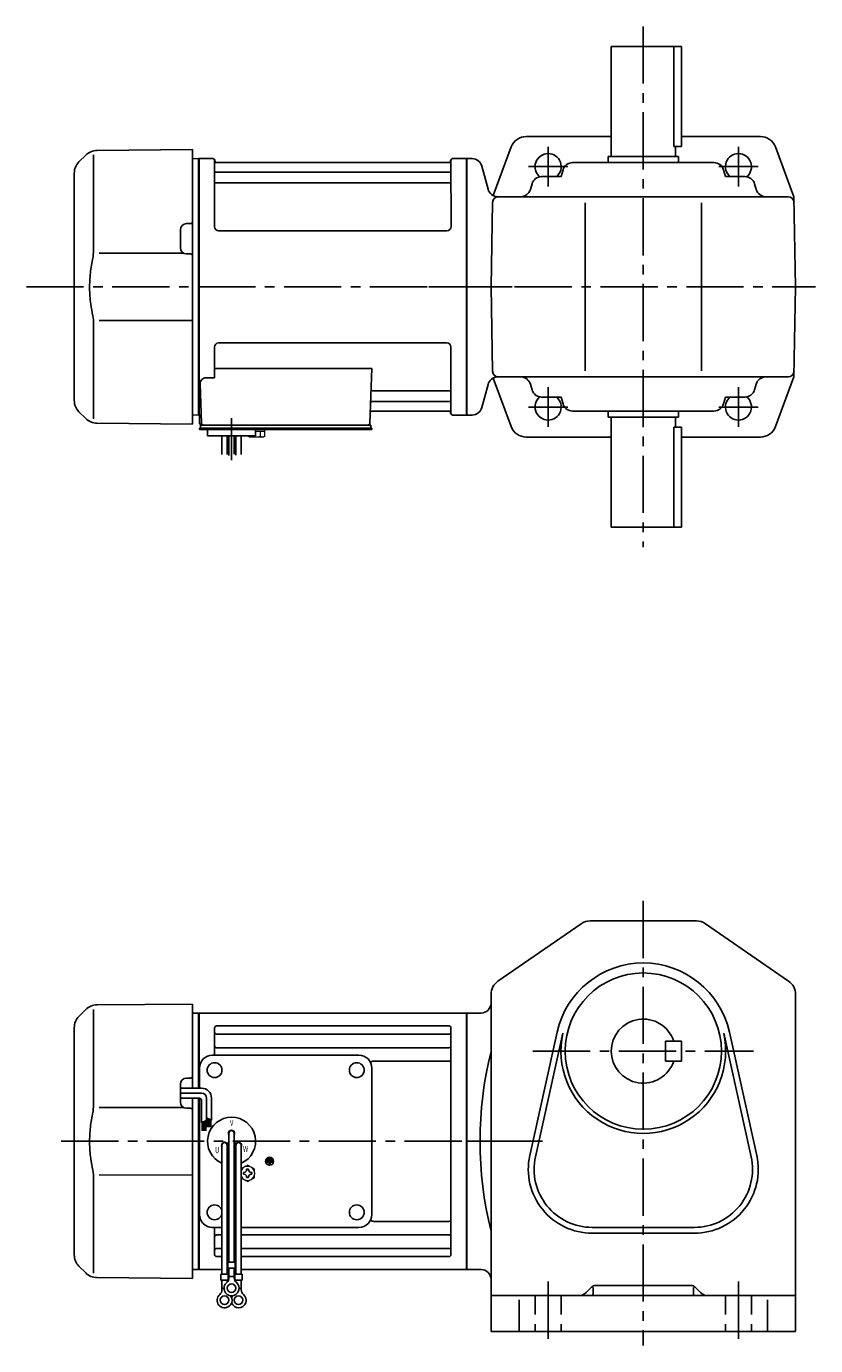
# Model space of a CAD drawing. Extents: x 145 to 935, y 81 to 740.
# Drawn here: x 145 to 539, y 81 to 740 of the extents above; entities that cross this region are included whole.
import ezdxf

# ---------------------------------------------------------------- set-up
doc = ezdxf.new("R2010")
doc.units = 0
doc.header["$LTSCALE"] = 3
doc.header["$MEASUREMENT"] = 0
doc.linetypes.add('HIDDEN2', pattern=[4.7625, 3.175, -1.5875])
doc.linetypes.add('sekkei(A2)', pattern=[14.2875, 9.525, -1.5875, 1.5875, -1.5875])
doc.layers.get('0').update_dxf_attribs({"linetype": 'CONTINUOUS'})
doc.layers.add('CENTER', color=3, linetype='sekkei(A2)')
doc.layers.add('HIDS', color=1, linetype='HIDDEN2')
doc.styles.get("Standard").update_dxf_attribs({"font": 'simplex.shx', "bigfont": 'extfont.shx'})

msp = doc.modelspace()

# ---------------------------------------------------------------- linework, layer by layer
for p, q in [((436.5, 674.5), (436.5, 729.5)), ((471.5, 729.5), (436.5, 729.5)), ((467.7, 679.5), (467.7, 729.5)), ((471.5, 729.5), (471.5, 679.5)), ((386.56, 679.3), (377.5, 655.08)), ((394.05, 684.5), (436.5, 684.5)), ((467.7, 679.5), (471.5, 679.5)), ((468.5, 674.5), (468.5, 679.5)), ((471.5, 684.5), (510.95, 684.5)), ((518.44, 679.3), (527.71, 654.5)), ((174.24, 675.24), (170.84, 671.84)), ((178.16, 675.34), (178.16, 629.07)), ((179.83, 677.58), (227.5, 678)), ((227.5, 678), (227.5, 548.65)), ((230.3, 673.5), (227.5, 673.43)), ((230.3, 673.5), (230.5, 673.31)), ((230.8, 673.5), (230.5, 673.33)), ((230.5, 545.67), (230.5, 673.33)), ((230.5, 609.5), (230.5, 673.31)), ((230.8, 545.5), (230.8, 673.5)), ((230.8, 673.5), (237.66, 673.5)), ((238.52, 639.5), (238.5, 672.84)), ((238.65, 672.67), (238.78, 671.91)), ((356.35, 672.67), (356.22, 671.91)), ((356.52, 639.5), (356.5, 672.84)), ((357.34, 673.5), (364.2, 673.5)), ((364.2, 545.5), (364.2, 673.5)), ((364.2, 673.5), (364.5, 673.33)), ((367.07, 673.5), (364.5, 673.5)), ((364.5, 673.5), (364.5, 545.5)), ((364.5, 673.33), (364.5, 545.67)), ((435, 671.5), (435, 674.5)), ((435, 674.5), (470, 674.5)), ((470, 671.5), (470, 674.5)), ((168.5, 552.81), (168.5, 666.19)), ((239, 666.67), (356, 666.67)), ((355.73, 671.5), (239.27, 671.5)), ((371.9, 669.79), (375.01, 658.21)), ((412.44, 667.91), (411.44, 664.5)), ((487.76, 671.5), (417.24, 671.5)), ((492.56, 667.91), (493.56, 664.5)), ((239, 661.43), (356, 661.43)), ((396.95, 660.89), (396.15, 658.11)), ((401.76, 664.5), (411.44, 664.5)), ((503.24, 664.5), (493.56, 664.5)), ((508.05, 660.89), (508.85, 658.11)), ((379.84, 654.5), (524.77, 654.5)), ((395.1, 654.5), (395.1, 654.49)), ((509.9, 654.5), (509.9, 654.49)), ((528.5, 609.5), (527.71, 654.5)), ((376.5, 609.5), (377.23, 651.55)), ((423.5, 651.5), (423.5, 567.5)), ((481.5, 651.5), (481.5, 567.5)), ((226.51, 641.04), (224.47, 641.03)), ((221.5, 628.97), (221.5, 638.03)), ((354.52, 637.5), (240.52, 637.5)), ((223.06, 626.37), (180.86, 626.31)), ((226.51, 625.96), (224.47, 625.97)), ((376.5, 609.5), (377.23, 567.45)), ((528.5, 609.5), (527.71, 564.5)), ((180.86, 592.69), (227.5, 592.63)), ((178.16, 589.92), (178.16, 543.66)), ((238.5, 579.5), (238.5, 564.13)), ((354.5, 581.5), (240.5, 581.5)), ((356.5, 579.5), (356.5, 546.16)), ((238.5, 568.71), (316.99, 568.71)), ((316.99, 568.71), (316.03, 541.47)), ((231.28, 561.03), (231.97, 541.47)), ((234.28, 564.13), (238.5, 564.13)), ((371.9, 549.21), (375.01, 560.79)), ((386.56, 539.7), (377.5, 563.92)), ((524.77, 564.5), (379.84, 564.5)), ((395.1, 564.5), (395.1, 564.51)), ((396.95, 558.11), (396.15, 560.89)), ((508.05, 558.11), (508.85, 560.89)), ((509.9, 564.5), (509.9, 564.51)), ((518.44, 539.7), (527.71, 564.5)), ((317.61, 557.57), (356, 557.57)), ((401.76, 554.5), (411.44, 554.5)), ((412.44, 551.09), (411.44, 554.5)), ((492.56, 551.09), (493.56, 554.5)), ((503.24, 554.5), (493.56, 554.5)), ((170.84, 547.16), (174.24, 543.76)), ((227.5, 548.65), (227.5, 541)), ((317.19, 547.5), (355.73, 547.5)), ((317.36, 552.33), (356, 552.33)), ((356.35, 546.33), (356.22, 547.09)), ((487.76, 547.5), (417.24, 547.5)), ((435, 547.5), (435, 544.5)), ((470, 547.5), (470, 544.5)), ((227.5, 541), (179.83, 541.42)), ((230.3, 545.5), (227.5, 545.57)), ((230.3, 545.5), (230.5, 545.69)), ((230.8, 545.5), (230.5, 545.67)), ((231.84, 545.5), (230.8, 545.5)), ((231, 545.5), (231, 541.5)), ((231.5, 540.5), (232, 540.5)), ((231.5, 539), (231.5, 540.5)), ((232, 540.5), (315.03, 540.5)), ((233.94, 540.5), (243.06, 540.5)), ((304.94, 540.5), (314.06, 540.5)), ((314.2, 540.5), (316.5, 540.5)), ((316.5, 539), (316.5, 540.5)), ((364, 545.5), (357.34, 545.5)), ((364, 545.5), (364.2, 545.5)), ((364.2, 545.5), (364.5, 545.67)), ((367.07, 545.5), (364.5, 545.5)), ((435, 544.5), (470, 544.5)), ((436.5, 544.5), (436.5, 489.5)), ((468.5, 544.5), (468.5, 539.5)), ((231, 538.2), (231, 539)), ((232, 539), (231, 539)), ((237.5, 538.2), (231, 538.2)), ((317, 539), (232, 539)), ((235, 535.2), (235, 538.2)), ((317, 538.2), (235, 538.2)), ((259, 535.2), (235, 535.2)), ((242.19, 525.84), (242.19, 535.2)), ((244.82, 535.2), (244.82, 525.88)), ((245.69, 535.2), (245.69, 525.31)), ((248.32, 535.2), (248.32, 525.96)), ((249.19, 535.2), (249.19, 525.5)), ((251.82, 525.78), (251.82, 535.2)), ((255, 538.2), (259, 538.2)), ((259, 535.2), (259, 538.2)), ((317, 538.2), (317, 539)), ((394.05, 534.5), (436.5, 534.5)), ((467.7, 539.5), (471.5, 539.5)), ((467.7, 539.5), (467.7, 489.5)), ((471.5, 489.5), (471.5, 539.5)), ((471.5, 534.5), (510.95, 534.5)), ((471.5, 489.5), (436.5, 489.5)), ((379.95, 262.89), (421.45, 291.58)), ((426, 293), (479, 293)), ((525.05, 262.89), (483.55, 291.58)), ((179.83, 251.08), (227.5, 251.5)), ((227.5, 251.5), (227.5, 209.5)), ((376.5, 251.5), (376.5, 256.31)), ((376.5, 114.5), (376.5, 251.5)), ((528.5, 256.31), (528.5, 88)), ((174.24, 248.74), (170.84, 245.34)), ((178.16, 248.84), (178.16, 202.58)), ((230.3, 247), (227.5, 246.93)), ((230.3, 247), (230.5, 246.81)), ((230.8, 247), (230.5, 246.83)), ((230.5, 209.5), (230.5, 246.83)), ((230.5, 209.5), (230.5, 246.81)), ((230.8, 209.5), (230.8, 247)), ((230.8, 247), (364.2, 247)), ((364.2, 247), (364.5, 246.83)), ((364.2, 119), (364.2, 247)), ((371.5, 247), (364.5, 247)), ((364.5, 247), (364.5, 119)), ((364.5, 246.83), (364.5, 119.17)), ((168.5, 126.31), (168.5, 239.69)), ((238.5, 226), (238.5, 239.55)), ((239.5, 240.55), (355.5, 240.55)), ((356.5, 126.45), (356.5, 239.55)), ((395.86, 175.92), (409.55, 237.54)), ((495.45, 237.54), (509.14, 175.92)), ((238.5, 226), (238.5, 232.74)), ((239.5, 236.49), (355.5, 236.49)), ((398.69, 175.29), (412.38, 236.91)), ((463.5, 223), (463.5, 233)), ((471.5, 233), (463.5, 233)), ((471.5, 223), (471.5, 233)), ((492.62, 236.91), (506.31, 175.29)), ((237.5, 226), (310.5, 226)), ((239.5, 229.72), (355.5, 229.72)), ((231, 209.5), (231, 219.5)), ((317, 146.5), (317, 219.5)), ((317.93, 222.99), (355.5, 222.99)), ((471.5, 223), (463.5, 223)), ((221.5, 202.47), (221.5, 211.53)), ((226.51, 214.54), (224.47, 214.53)), ((227.5, 204.5), (227.5, 122.15)), ((230.5, 183), (230.5, 204.5)), ((230.5, 119.17), (230.5, 204.5)), ((230.8, 119), (230.8, 204.5)), ((231, 146.5), (231, 204.5)), ((223.06, 199.87), (180.86, 199.81)), ((226.51, 199.46), (224.47, 199.47)), ((245.68, 187), (245.68, 122.63)), ((248.32, 187), (248.32, 122.63)), ((230.5, 183), (230.5, 119.19)), ((242.18, 181), (242.18, 116.63)), ((244.77, 181.86), (245.64, 182.36)), ((244.82, 181), (244.82, 116.63)), ((244.89, 181.64), (245.76, 182.14)), ((249.11, 181.64), (248.24, 182.14)), ((249.23, 181.86), (248.36, 182.36)), ((249.18, 181), (249.18, 116.63)), ((251.82, 181), (251.82, 116.63)), ((264.64, 173), (264.64, 172.53)), ((267.36, 173), (264.64, 173)), ((265.76, 172.53), (264.64, 172.53)), ((264.98, 173.81), (264.98, 173.34)), ((267.02, 173.81), (264.98, 173.81)), ((267.02, 173.34), (264.98, 173.34)), ((266.68, 174.63), (265.32, 174.63)), ((265.32, 174.63), (265.32, 174.15)), ((266.68, 174.15), (265.32, 174.15)), ((265.76, 172.53), (265.76, 171.31)), ((265.76, 171.31), (266.24, 171.31)), ((266.24, 172.53), (266.24, 171.31)), ((267.36, 172.53), (266.24, 172.53)), ((266.68, 174.63), (266.68, 174.15)), ((267.02, 173.81), (267.02, 173.34)), ((267.36, 173), (267.36, 172.53)), ((180.86, 166.19), (227.5, 166.13)), ((178.16, 163.42), (178.16, 117.16)), ((237.5, 140), (242.18, 140)), ((238.5, 126.45), (238.5, 140)), ((244.82, 140), (245.68, 140)), ((248.32, 140), (249.18, 140)), ((251.82, 140), (310.5, 140)), ((317.93, 143.01), (355.5, 143.01)), ((478, 140), (427, 140)), ((239.5, 136.28), (242.18, 136.28)), ((244.82, 136.28), (245.68, 136.28)), ((248.32, 136.28), (249.18, 136.28)), ((251.82, 136.28), (355.5, 136.28)), ((427, 137.1), (478, 137.1)), ((239.5, 129.51), (242.18, 129.51)), ((239.5, 125.45), (242.18, 125.45)), ((244.82, 129.51), (245.68, 129.51)), ((244.82, 125.45), (245.68, 125.45)), ((248.32, 129.51), (249.18, 129.51)), ((248.32, 125.45), (249.18, 125.45)), ((251.82, 129.51), (355.5, 129.51)), ((251.82, 125.45), (355.5, 125.45)), ((170.84, 120.66), (174.24, 117.26)), ((227.5, 122.15), (227.5, 114.5)), ((230.3, 119), (227.5, 119.07)), ((230.3, 119), (230.5, 119.19)), ((230.8, 119), (230.5, 119.17)), ((242.18, 119), (230.8, 119)), ((245.68, 119), (244.82, 119)), ((245.18, 122.63), (245.18, 119.63)), ((245.18, 122.63), (248.82, 122.63)), ((245.18, 119.63), (248.82, 119.63)), ((245.68, 114.82), (245.68, 119.63)), ((248.32, 114.82), (248.32, 119.63)), ((249.18, 119), (248.32, 119)), ((248.82, 122.63), (248.82, 119.63)), ((364.2, 119), (251.82, 119)), ((364.2, 119), (364.5, 119.17)), ((371.5, 119), (364.5, 119)), ((227.5, 114.5), (179.83, 114.92)), ((241.68, 116.63), (245.32, 116.63)), ((241.68, 116.63), (241.68, 113.63)), ((241.68, 113.63), (245.32, 113.63)), ((242.18, 108.82), (242.18, 113.63)), ((244.82, 112.7), (244.82, 113.63)), ((245.32, 116.63), (245.32, 113.63)), ((245.68, 115.43), (248.32, 115.43)), ((248.68, 116.63), (252.32, 116.63)), ((248.68, 116.63), (248.68, 113.63)), ((248.68, 113.63), (252.32, 113.63)), ((249.18, 112.7), (249.18, 113.63)), ((251.82, 108.82), (251.82, 113.63)), ((252.32, 116.63), (252.32, 113.63)), ((376.5, 114.5), (376.5, 88)), ((242.18, 109.43), (243.25, 109.43)), ((250.74, 109.43), (251.82, 109.43)), ((376.5, 106), (528.5, 106)), ((426.62, 110.12), (423.96, 107.46)), ((427.5, 110.06), (427.5, 107)), ((476.26, 111), (428.74, 111)), ((477.5, 110.06), (477.5, 107)), ((478.38, 110.12), (481.04, 107.46)), ((390.5, 103.93), (390.5, 88)), ((514.5, 103.93), (514.5, 88)), ((376.5, 88), (528.5, 88))]:
    msp.add_line(p, q)
at = {"color": 7, "linetype": 'Continuous', "lineweight": 25}
msp.add_line((235.3, 540.5), (241.7, 540.5), dxfattribs=at)
at = {"color": 7, "linetype": 'Continuous', "lineweight": 15}
for p, q in [((255.46, 538.2), (259.5, 538.2)), ((255.46, 534.91), (255.46, 535.2)), ((256, 534.6), (255.46, 534.91)), ((256, 534.6), (256.47, 534.6)), ((256.47, 534.6), (259.5, 534.6)), ((257.48, 534.91), (257.48, 535.2)), ((259, 537.4), (261.52, 537.4)), ((259, 534.6), (259, 534.62)), ((259.5, 538.2), (263.54, 538.2)), ((259.5, 534.6), (262.53, 534.6)), ((260, 534.62), (260, 534.6)), ((261.52, 537.4), (263.54, 537.4)), ((261.52, 534.91), (261.52, 537.4)), ((262.53, 534.6), (263, 534.6)), ((263.54, 534.91), (263, 534.6)), ((263.54, 534.91), (263.54, 538.2)), ((258.5, 167.48), (258.46, 167.48)), ((258.46, 166.48), (258.5, 166.48)), ((258.5, 167.48), (258.5, 166.48))]:
    msp.add_line(p, q, dxfattribs=at)
at = {"linetype": 'Continuous'}
for p, q in [((231.99, 209.5), (221.5, 209.5)), ((231.99, 207), (221.5, 207)), ((230.99, 204.5), (221.5, 204.5)), ((234.49, 204.5), (234.49, 193.43)), ((236.99, 204.5), (236.99, 193.49)), ((231.99, 203.5), (231.99, 192.31)), ((231.99, 192.31), (234.49, 193.43)), ((232.39, 192.49), (232.39, 188.23)), ((232.59, 192.58), (232.59, 188.23)), ((232.79, 192.67), (232.79, 188.23)), ((232.99, 192.76), (232.99, 188.23)), ((233.19, 192.85), (233.19, 188.23)), ((233.39, 192.94), (233.39, 188.23)), ((233.59, 193.03), (233.59, 188.23)), ((233.79, 193.12), (233.79, 188.23)), ((233.99, 193.21), (233.99, 188.23)), ((234.19, 193.3), (234.19, 188.23)), ((234.49, 194.62), (234.51, 194.62)), ((234.49, 194.62), (236.99, 193.49)), ((234.79, 194.49), (234.79, 190)), ((234.99, 194.4), (234.99, 190)), ((235.19, 194.3), (235.19, 190)), ((235.39, 194.21), (235.39, 190)), ((235.59, 194.12), (235.59, 190)), ((235.79, 194.03), (235.79, 190)), ((235.99, 193.94), (235.99, 190)), ((236.19, 193.85), (236.19, 190)), ((236.39, 193.76), (236.39, 190)), ((236.59, 193.67), (236.59, 190))]:
    msp.add_line(p, q, dxfattribs=at)
at = {"color": 7, "linetype": 'Continuous'}
for p, q in [((252.9, 166.98), (252.9, 167.46)), ((252.9, 167.46), (253.19, 167.46)), ((252.9, 166.5), (252.9, 166.98)), ((253.19, 166.5), (252.9, 166.5)), ((254.52, 168.79), (254.52, 169.08)), ((254.52, 169.08), (255, 169.08)), ((254.52, 164.88), (254.52, 165.17)), ((255, 164.88), (254.52, 164.88)), ((255, 169.08), (255.48, 169.08)), ((255.48, 164.88), (255, 164.88)), ((255.48, 169.08), (255.48, 168.79)), ((255.48, 165.17), (255.48, 164.88)), ((256.81, 167.46), (257.1, 167.46)), ((257.1, 166.5), (256.81, 166.5)), ((257.1, 167.46), (257.1, 166.98)), ((257.1, 166.98), (257.1, 166.5))]:
    msp.add_line(p, q, dxfattribs=at)
for centre, radius in [((452.5, 228), 39), ((238.5, 218.5), 3.7), ((309.5, 218.5), 3.7), ((309.5, 218.5), 3.7), ((266, 173), 2), ((266, 173), 1.86), ((238.5, 147.5), 3.7), ((309.5, 147.5), 3.7), ((243.5, 103.63), 2.15), ((247, 109.63), 2.15), ((250.5, 103.63), 2.15)]:
    msp.add_circle(centre, radius)
for centre, radius, start, end in [((394.05, 676.5), 8, 90, 159.50339), ((510.95, 676.5), 8, 20.49662, 90), ((176.5, 666.19), 8, 135, 180), ((179.9, 669.58), 8, 90.5, 135.00002), ((237.66, 672.5), 1, 10, 90), ((239.27, 672), 0.5, 190, 270), ((355.73, 672), 0.5, 270, 350), ((357.34, 672.5), 1, 90, 170), ((367.07, 668.5), 5, 15, 90), ((405, 669.5), 6.5, 309.71514, 231.24069), ((500, 669.5), 6.5, 308.75931, 230.28487), ((239, 667.17), 0.5, 180, 270), ((356, 667.17), 0.5, 270, 360), ((417.24, 666.5), 5, 90, 163.61046), ((487.76, 666.5), 5, 16.38954, 90), ((239, 660.93), 0.5, 90, 180), ((356, 660.93), 0.5, 360, 90), ((401.76, 659.5), 5, 90, 163.82783), ((503.24, 659.5), 5, 16.17216, 90), ((379.84, 659.5), 5, 195, 270), ((380.23, 651.5), 3, 90, 179), ((391.34, 659.5), 5, 270, 343.82784), ((513.66, 659.5), 5, 196.17217, 270), ((524.77, 651.5), 3, 1, 90), ((224.5, 638.03), 3, 90.5, 180), ((226.5, 642.04), 1, 270.5, 0), ((240.52, 639.5), 2, 180, 270), ((354.52, 639.5), 2, 270, 360), ((224.5, 628.97), 3, 180, 269.5), ((226.5, 624.96), 1, 0, 89.5), ((240.5, 579.5), 2, 90, 180), ((354.5, 579.5), 2, 0, 90), ((380.23, 567.5), 3, 181, 270), ((524.77, 567.5), 3, 270, 359), ((234.28, 561.13), 3, 90, 182), ((379.84, 559.5), 5, 90, 165), ((391.34, 559.5), 5, 16.17216, 90), ((513.66, 559.5), 5, 90, 163.82783), ((317.61, 558.57), 1, 178, 270), ((356, 558.07), 0.5, 270, 0), ((401.76, 559.5), 5, 196.17217, 270), ((405, 549.5), 6.5, 128.75931, 50.28486), ((500, 549.5), 6.5, 129.71513, 51.24069), ((503.24, 559.5), 5, 270, 343.82784), ((176.5, 552.81), 8, 180, 224.99984), ((317.19, 546.5), 1, 90, 178), ((317.36, 551.33), 1, 90, 178), ((355.73, 547), 0.5, 10, 90), ((356, 551.83), 0.5, 0, 90), ((367.07, 550.5), 5, 270, 345), ((417.24, 552.5), 5, 196.38954, 270), ((487.76, 552.5), 5, 270, 343.61046), ((179.9, 549.42), 8, 224.99984, 269.5), ((232, 541.5), 1, 180, 270), ((232.97, 541.5), 1, 182, 270), ((315.03, 541.5), 1, 270, 358), ((357.34, 546.5), 1, 190, 270), ((394.05, 542.5), 8, 200.49661, 270), ((510.95, 542.5), 8, 270, 339.50338), ((426, 285), 8, 90, 124.6637), ((479, 285), 8, 55.33669, 90), ((452.5, 228), 44, 12.52324, 167.4769), ((384.5, 256.31), 8, 124.6638, 180), ((520.5, 256.31), 8, 0, 55.33674), ((179.9, 243.08), 8, 90.5, 135.00002), ((371.5, 252), 5, 270, 0), ((176.5, 239.69), 8, 135, 180), ((452.5, 228), 16, 18.2099, 341.7901), ((239.5, 239.55), 1, 90, 180), ((239.5, 237.49), 1, 180, 270), ((355.5, 239.55), 1, 0, 90), ((355.5, 237.49), 1, 270, 0), ((239.5, 230.72), 1, 180, 270), ((355.5, 230.72), 1, 270, 0), ((452.5, 228), 41.1, 167.4769, 12.52324), ((237.5, 219.5), 6.5, 90, 180), ((310.5, 219.5), 6.5, 0, 90), ((556.21, 183), 185.21, 166.00191, 193.99809), ((317.93, 220.99), 2, 90, 140.59685), ((355.5, 221.99), 1, 0, 90), ((224.5, 211.53), 3, 90.5, 180), ((226.5, 215.54), 1, 270.5, 0), ((224.5, 202.47), 3, 180, 269.5), ((226.5, 198.46), 1, 0, 89.5), ((247, 183), 12, 293.65636, 246.34364), ((247, 187), 1.5, 331.243, 208.757), ((247, 187), 1.31, 0, 180), ((243.54, 181), 1.5, 34.78012, 209.99999), ((243.5, 181), 1.31, 0, 180), ((243.54, 181), 1.5, 328.51077, 25.21973), ((243.54, 181), 2.5, 27.13402, 32.86598), ((250.46, 181), 2.5, 147.13402, 152.86598), ((250.46, 181), 1.5, 154.78024, 211.48934), ((250.5, 181), 1.31, 0, 180), ((250.46, 181), 1.5, 330.00047, 145.21985), ((427, 169), 31.9, 167.4769, 270), ((427, 169), 29, 167.4769, 270), ((478, 169), 31.9, 270, 12.52324), ((478, 169), 29, 270, 12.52324), ((247, 183), 12, 259.50888, 263.70869), ((247, 183), 12, 276.29131, 280.49112), ((237.5, 146.5), 6.5, 180, 270), ((310.5, 146.5), 6.5, 270, 0), ((317.93, 145.01), 2, 219.40317, 270), ((355.5, 144.01), 1, 270, 0), ((239.5, 135.28), 1, 90, 180), ((355.5, 135.28), 1, 0, 90), ((176.5, 126.31), 8, 180, 224.99984), ((239.5, 128.51), 1, 90, 180), ((239.5, 126.45), 1, 180, 270), ((355.5, 128.51), 1, 0, 90), ((355.5, 126.45), 1, 270, 0), ((371.5, 114), 5, 0, 90), ((179.9, 122.92), 8, 224.99984, 269.5), ((247, 109.63), 3.75, 129.73689, 50.26337), ((242.68, 114.82), 3, 309.73639, 0), ((251.32, 114.82), 3, 180, 230.26331), ((243.5, 103.63), 3.75, 129.73689, 37.58773), ((239.18, 108.82), 3, 309.73639, 0), ((250.5, 103.63), 3.75, 201.0318, 50.26337), ((250.5, 103.63), 3.75, 142.4118, 158.9677), ((254.82, 108.82), 3, 180, 230.26331), ((420.43, 111), 5, 270, 315.00009), ((426.5, 107), 1, 270, 0), ((428.74, 108), 3, 90, 135.0003), ((476.26, 108), 3, 45.00016, 90), ((478.5, 107), 1, 180, 270), ((484.57, 111), 5, 225, 270)]:
    msp.add_arc(centre, radius, start, end)
at = {"linetype": 'Continuous'}
for centre, radius in [((230.99, 203.5), 1), ((231.99, 204.5), 5), ((231.99, 204.5), 2.5)]:
    msp.add_arc(centre, radius, 0, 90, dxfattribs=at)
at = {"color": 7, "linetype": 'Continuous', "lineweight": 15}
for start, end in [(120, 155.50527), (204.49473, 240), (60, 120), (8.21321, 60), (300, 351.78679), (240, 300)]:
    msp.add_arc((255, 166.98), 3.5, start, end, dxfattribs=at)
at = {"color": 7, "linetype": 'Continuous'}
for centre, start, end in [((253.19, 168.79), 270, 0), ((253.19, 165.17), 0, 90), ((256.81, 168.79), 180, 270), ((256.81, 165.17), 90, 180)]:
    msp.add_arc(centre, 1.34, start, end, dxfattribs=at)
for points, knots in [([(178.16, 629.08), (178.16, 627.55), (178.06, 625.99), (177.85, 624.25), (177.83, 624.11), (177.81, 623.96)], [0, 0, 0, 0, 0.8950807, 0.8950807, 0.9773939, 0.9773939, 0.9773939, 0.9773939]), ([(177.81, 623.96), (177.25, 621.48), (176.82, 618.99), (176.25, 613.91), (176.12, 611.32), (176.18, 606.11), (176.38, 603.49), (177.01, 598.93), (177.37, 596.98), (177.81, 595.04)], [0.0043593, 0.0043593, 0.0043593, 0.0043593, 0.2631174, 0.2631174, 0.5281137, 0.5281137, 0.79311, 0.79311, 0.9956447, 0.9956447, 0.9956447, 0.9956447]), ([(177.81, 595.04), (178, 593.66), (178.11, 592.3), (178.16, 590.61), (178.16, 590.27), (178.16, 589.92)], [0.0226079, 0.0226079, 0.0226079, 0.0226079, 0.7980513, 0.7980513, 1, 1, 1, 1]), ([(178.16, 202.58), (178.16, 201.05), (178.06, 199.49), (177.85, 197.75), (177.83, 197.61), (177.81, 197.46)], [0, 0, 0, 0, 0.8950807, 0.8950807, 0.9773939, 0.9773939, 0.9773939, 0.9773939]), ([(177.81, 197.46), (177.25, 194.98), (176.82, 192.49), (176.25, 187.41), (176.12, 184.82), (176.18, 179.61), (176.38, 176.99), (177.01, 172.44), (177.37, 170.48), (177.81, 168.54)], [0.0043593, 0.0043593, 0.0043593, 0.0043593, 0.2631174, 0.2631174, 0.5281137, 0.5281137, 0.79311, 0.79311, 0.9956447, 0.9956447, 0.9956447, 0.9956447]), ([(177.81, 168.54), (178, 167.16), (178.11, 165.8), (178.16, 164.11), (178.16, 163.77), (178.16, 163.42)], [0.0226079, 0.0226079, 0.0226079, 0.0226079, 0.7980513, 0.7980513, 1, 1, 1, 1])]:
    msp.add_open_spline(points, degree=3, knots=knots)
at = {"color": 7, "linetype": 'Continuous', "lineweight": 15}
for points in [[(255.46, 534.91), (255.79, 534.72), (256.12, 534.6), (256.47, 534.6)], [(260, 534.62), (260.52, 534.66), (261.03, 534.77), (261.52, 534.91)], [(261.52, 534.91), (261.85, 534.72), (262.19, 534.6), (262.53, 534.6)], [(251.82, 164.78), (252.29, 164.5), (252.76, 164.23), (253.25, 163.95)], [(255, 171.02), (254.43, 170.69), (253.85, 170.35), (253.25, 170.01)], [(258.5, 169), (257.93, 169.33), (257.35, 169.67), (256.75, 170.01)], [(258.5, 167.48), (258.5, 168), (258.5, 168.5), (258.5, 169)], [(255, 162.94), (255.57, 163.27), (256.15, 163.6), (256.75, 163.95)]]:
    msp.add_open_spline(points, degree=3, dxfattribs=at)
for points, knots in [([(256.47, 534.6), (256.64, 534.6), (256.81, 534.63), (257.15, 534.74), (257.31, 534.82), (257.48, 534.91)], [0, 0, 0, 0, 0.5, 0.5, 1, 1, 1, 1]), ([(257.48, 534.91), (257.73, 534.84), (257.98, 534.78), (258.49, 534.68), (258.74, 534.64), (259, 534.62)], [0, 0, 0, 0, 0.5, 0.5, 1, 1, 1, 1]), ([(262.53, 534.6), (262.7, 534.6), (262.87, 534.63), (263.21, 534.74), (263.38, 534.82), (263.54, 534.91)], [0, 0, 0, 0, 0.5, 0.5, 1, 1, 1, 1]), ([(253.25, 170.01), (252.95, 169.84), (252.66, 169.67), (252.18, 169.39), (252, 169.29), (251.82, 169.18)], [0, 0, 0, 0, 0.5, 0.5, 0.8167422, 0.8167422, 0.8167422, 0.8167422]), ([(256.75, 170.01), (256.45, 170.18), (256.16, 170.35), (255.57, 170.69), (255.29, 170.86), (255, 171.02)], [0, 0, 0, 0, 0.5, 0.5, 1, 1, 1, 1]), ([(256.75, 163.95), (257.05, 164.12), (257.34, 164.29), (257.93, 164.63), (258.21, 164.79), (258.5, 164.96)], [0, 0, 0, 0, 0.5, 0.5, 1, 1, 1, 1]), ([(258.5, 164.96), (258.5, 165.21), (258.5, 165.46), (258.5, 165.97), (258.5, 166.22), (258.5, 166.48)], [0, 0, 0, 0, 0.5, 0.5, 1, 1, 1, 1]), ([(253.25, 163.95), (253.55, 163.78), (253.84, 163.61), (254.43, 163.27), (254.71, 163.1), (255, 162.94)], [0, 0, 0, 0, 0.5, 0.5, 1, 1, 1, 1])]:
    msp.add_open_spline(points, degree=3, knots=knots, dxfattribs=at)
at = {"layer": 'CENTER'}
for p, q in [((452.5, 739.5), (452.5, 479.5)), ((405, 659.62), (405, 679.38)), ((500, 659.62), (500, 679.38)), ((395.12, 669.5), (414.88, 669.5)), ((490.12, 669.5), (509.88, 669.5)), ((144.59, 609.5), (387.12, 609.5)), ((345.4, 609.5), (538.5, 609.5)), ((405, 539.62), (405, 559.38)), ((500, 539.62), (500, 559.38)), ((395.12, 549.5), (414.88, 549.5)), ((490.12, 549.5), (509.88, 549.5)), ((247, 522.96), (247, 543.99)), ((452.5, 303), (452.5, 81)), ((397.43, 228), (507.57, 228)), ((161.91, 183), (402.26, 183)), ((364.29, 183), (364.5, 183)), ((364.5, 183), (385.71, 183)), ((405, 113), (405, 81)), ((500, 113), (500, 81))]:
    msp.add_line(p, q, dxfattribs=at)
at = {"layer": 'HIDS'}
for p, q in [((398.5, 106), (398.5, 88)), ((411.5, 106), (411.5, 88)), ((493.5, 106), (493.5, 88)), ((506.5, 106), (506.5, 88))]:
    msp.add_line(p, q, dxfattribs=at)

# ---------------------------------------------------------------- texts
at = {"width": 0.7}
for s, p in [('V', (246.24, 190.64)), ('U', (238.77, 177.07)), ('W', (252.73, 177.66))]:
    msp.add_text(s, height=3, dxfattribs=at).set_placement(p)

doc.saveas('drawing.dxf')
